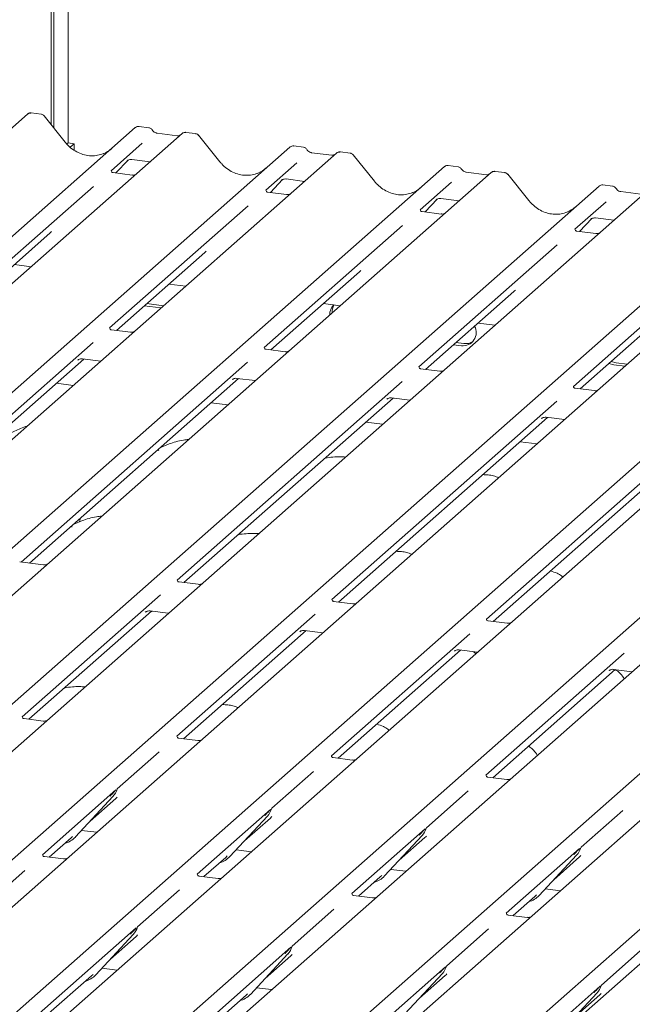
# Model space of a CAD drawing. Units: millimetres. Extents: x 5 to 415, y 5 to 292.
# Drawn here: x 320 to 329, y 129 to 143 of the extents above; entities that cross this region are included whole.
import ezdxf

# ---------------------------------------------------------------- set-up
doc = ezdxf.new("R2010")
doc.units = ezdxf.units.MM
doc.layers.add('SLD-0', color=179, linetype='Continuous')

msp = doc.modelspace()

# ---------------------------------------------------------------- linework, layer by layer
at = {"layer": 'SLD-0', "color": 179, "linetype": 'Continuous', "lineweight": 18}
for p, q in [((320.832, 141.055), (320.832, 149.583)), ((320.866, 141.014), (320.866, 149.612)), ((321.066, 149.554), (321.066, 140.803)), ((320.499, 141.206), (307.306, 129.571)), ((320.508, 141.212), (320.499, 141.206)), ((320.689, 141.205), (320.552, 141.222)), ((321.027, 140.812), (320.731, 141.182)), ((308.815, 129.381), (322.008, 141.016)), ((322.662, 140.933), (309.469, 129.298)), ((322.008, 141.016), (322.008, 141.016)), ((322.198, 141.015), (322.061, 141.032)), ((322.595, 140.903), (322.312, 140.939)), ((322.664, 140.935), (322.661, 140.933)), ((322.852, 140.933), (322.715, 140.95)), ((323.191, 140.54), (322.894, 140.909)), ((321.066, 140.803), (321.049, 140.788)), ((321.066, 140.803), (321.154, 140.792)), ((321.154, 140.792), (321.098, 140.742)), ((321.154, 140.7), (321.154, 140.792)), ((322.105, 140.797), (321.67, 140.413)), ((310.978, 129.108), (324.171, 140.743)), ((324.825, 140.661), (311.632, 129.026)), ((324.171, 140.743), (324.171, 140.744)), ((324.361, 140.743), (324.224, 140.76)), ((324.758, 140.63), (324.475, 140.666)), ((324.827, 140.662), (324.824, 140.66)), ((325.015, 140.66), (324.878, 140.677)), ((325.354, 140.267), (325.057, 140.637)), ((321.737, 140.382), (321.907, 140.563)), ((321.892, 140.553), (321.897, 140.558)), ((321.957, 140.57), (322.214, 140.538)), ((324.269, 140.525), (323.833, 140.14)), ((313.141, 128.836), (326.334, 140.471)), ((326.988, 140.388), (313.796, 128.753)), ((321.963, 140.353), (321.695, 140.387)), ((326.334, 140.471), (326.334, 140.471)), ((326.524, 140.47), (326.387, 140.487)), ((326.921, 140.358), (326.638, 140.394)), ((326.99, 140.39), (326.987, 140.387)), ((327.178, 140.388), (327.042, 140.405)), ((327.517, 139.995), (327.221, 140.364)), ((323.9, 140.109), (324.07, 140.29)), ((324.055, 140.28), (324.06, 140.285)), ((324.12, 140.298), (324.377, 140.265)), ((326.432, 140.252), (325.996, 139.868)), ((328.687, 140.197), (328.55, 140.215)), ((315.304, 128.563), (328.497, 140.198)), ((329.151, 140.116), (315.959, 128.481)), ((321.422, 140.194), (319.463, 138.467)), ((324.126, 140.081), (323.858, 140.114)), ((328.497, 140.198), (328.497, 140.198)), ((329.084, 140.085), (328.801, 140.121)), ((326.063, 139.837), (326.233, 140.018)), ((326.218, 140.008), (326.223, 140.013)), ((326.283, 140.025), (326.54, 139.993)), ((328.595, 139.98), (328.159, 139.595)), ((317.467, 128.291), (330.66, 139.926)), ((331.314, 139.843), (318.122, 128.208)), ((323.585, 139.922), (321.649, 138.214)), ((326.289, 139.808), (326.022, 139.842)), ((328.226, 139.564), (328.396, 139.745)), ((328.381, 139.735), (328.386, 139.74)), ((328.446, 139.753), (328.703, 139.72)), ((319.58, 138.452), (320.816, 139.543)), ((319.631, 128.018), (332.823, 139.653)), ((333.478, 139.571), (320.285, 127.936)), ((325.748, 139.649), (323.812, 137.942)), ((328.452, 139.536), (328.185, 139.569)), ((321.743, 138.18), (322.98, 139.27)), ((321.794, 127.746), (334.986, 139.38)), ((335.641, 139.298), (322.448, 127.663)), ((327.911, 139.376), (325.975, 137.669)), ((320.315, 139.1), (320.55, 139.071)), ((323.906, 137.907), (325.143, 138.998)), ((323.957, 127.473), (337.15, 139.108)), ((337.804, 139.026), (324.611, 127.391)), ((330.074, 139.104), (328.138, 137.397)), ((322.478, 138.828), (322.713, 138.798)), ((326.069, 137.634), (327.306, 138.725)), ((326.12, 127.201), (339.313, 138.835)), ((339.792, 138.775), (326.599, 127.14)), ((322.134, 138.525), (322.37, 138.495)), ((322.168, 138.554), (322.403, 138.524)), ((324.641, 138.555), (324.876, 138.525)), ((328.232, 137.362), (329.469, 138.453)), ((321.942, 138.155), (321.674, 138.188)), ((326.804, 138.283), (327.039, 138.253)), ((326.675, 137.999), (326.732, 138.024)), ((321.416, 138.009), (318.268, 135.233)), ((324.105, 137.882), (323.837, 137.916)), ((326.461, 137.98), (326.572, 137.966)), ((326.494, 138.009), (326.605, 137.995)), ((326.605, 137.995), (326.675, 137.999)), ((318.362, 135.198), (321.289, 137.779)), ((323.579, 137.736), (320.409, 134.94)), ((321.202, 137.765), (321.207, 137.77)), ((321.267, 137.782), (321.524, 137.749)), ((328.669, 137.747), (328.739, 137.726)), ((326.268, 137.609), (326, 137.643)), ((328.636, 137.718), (328.706, 137.697)), ((328.706, 137.697), (328.859, 137.678)), ((328.739, 137.726), (328.892, 137.707)), ((320.525, 134.925), (323.452, 137.507)), ((325.742, 137.464), (322.594, 134.688)), ((323.365, 137.492), (323.371, 137.497)), ((323.43, 137.509), (323.687, 137.477)), ((321.14, 137.411), (320.905, 137.441)), ((328.431, 137.337), (328.164, 137.371)), ((322.688, 134.653), (325.615, 137.234)), ((327.905, 137.191), (324.757, 134.415)), ((325.529, 137.219), (325.534, 137.224)), ((325.594, 137.237), (325.85, 137.204)), ((323.304, 137.139), (323.068, 137.168)), ((324.852, 134.38), (327.778, 136.961)), ((330.068, 136.919), (326.921, 134.142)), ((327.692, 136.947), (327.697, 136.952)), ((327.757, 136.964), (328.013, 136.932)), ((325.467, 136.866), (325.232, 136.896)), ((327.015, 134.108), (329.941, 136.689)), ((327.63, 136.594), (327.395, 136.623)), ((321.247, 135.562), (321.233, 135.529)), ((321.234, 135.529), (321.224, 135.502)), ((320.724, 134.9), (320.39, 134.942)), ((322.887, 134.628), (322.62, 134.662)), ((322.361, 134.482), (320.425, 132.775)), ((325.05, 134.355), (324.783, 134.389)), ((320.519, 132.74), (322.234, 134.252)), ((322.151, 134.241), (322.148, 134.238)), ((322.213, 134.255), (322.469, 134.223)), ((324.524, 134.209), (322.588, 132.502)), ((327.213, 134.083), (326.946, 134.116)), ((322.683, 132.468), (324.397, 133.98)), ((324.314, 133.968), (324.311, 133.965)), ((324.376, 133.983), (324.633, 133.95)), ((326.688, 133.937), (324.752, 132.23)), ((324.846, 132.195), (326.561, 133.707)), ((326.477, 133.696), (326.474, 133.693)), ((326.539, 133.71), (326.796, 133.678)), ((328.851, 133.664), (326.915, 131.957)), ((327.009, 131.922), (328.724, 133.435)), ((328.64, 133.423), (328.637, 133.42)), ((328.702, 133.438), (328.959, 133.405)), ((320.718, 132.715), (320.451, 132.749)), ((322.881, 132.442), (322.614, 132.476)), ((322.34, 132.283), (321.755, 131.767)), ((325.044, 132.17), (324.777, 132.204)), ((324.503, 132.011), (323.919, 131.495)), ((327.208, 131.897), (326.94, 131.931)), ((321.737, 131.751), (320.71, 130.846)), ((321.75, 131.755), (321.754, 131.766)), ((326.667, 131.738), (326.082, 131.222)), ((321.17, 131.094), (321.695, 131.658)), ((321.375, 131.314), (321.735, 131.632)), ((321.695, 131.658), (321.694, 131.658)), ((323.9, 131.479), (322.873, 130.573)), ((323.913, 131.482), (323.917, 131.493)), ((328.83, 131.466), (328.245, 130.95)), ((323.333, 130.821), (323.858, 131.386)), ((323.538, 131.041), (323.898, 131.359)), ((323.858, 131.386), (323.858, 131.385)), ((321.256, 131.186), (321.468, 131.16)), ((326.063, 131.206), (325.037, 130.301)), ((326.076, 131.21), (326.081, 131.221)), ((320.804, 130.811), (321.11, 131.081)), ((321.11, 131.081), (321.131, 131.101)), ((321.17, 131.094), (321.169, 131.093)), ((325.496, 130.549), (326.021, 131.113)), ((325.701, 130.769), (326.061, 131.087)), ((326.021, 131.113), (326.021, 131.113)), ((323.419, 130.914), (323.632, 130.887)), ((328.226, 130.934), (327.2, 130.028)), ((328.239, 130.937), (328.244, 130.948)), ((321.003, 130.786), (320.736, 130.82)), ((322.968, 130.539), (323.273, 130.808)), ((323.273, 130.808), (323.294, 130.828)), ((323.333, 130.821), (323.333, 130.821)), ((327.659, 130.276), (328.184, 130.841)), ((327.864, 130.496), (328.225, 130.814)), ((328.184, 130.841), (328.184, 130.84)), ((320.462, 130.627), (319.877, 130.111)), ((325.582, 130.641), (325.795, 130.615)), ((323.166, 130.513), (322.899, 130.547)), ((325.131, 130.266), (325.436, 130.535)), ((325.436, 130.535), (325.457, 130.556)), ((325.496, 130.549), (325.496, 130.548)), ((322.625, 130.354), (322.04, 129.838)), ((327.745, 130.369), (327.958, 130.342)), ((325.329, 130.241), (325.062, 130.275)), ((327.294, 129.993), (327.599, 130.263)), ((327.599, 130.263), (327.62, 130.283)), ((327.659, 130.276), (327.659, 130.276)), ((324.788, 130.082), (324.203, 129.566)), ((327.492, 129.968), (327.225, 130.002)), ((322.022, 129.822), (320.664, 128.624)), ((322.035, 129.826), (322.039, 129.837)), ((326.951, 129.809), (326.367, 129.293)), ((321.455, 129.165), (321.98, 129.729)), ((321.659, 129.385), (322.02, 129.703)), ((321.98, 129.729), (321.979, 129.729)), ((324.185, 129.55), (322.827, 128.352)), ((324.198, 129.553), (324.202, 129.564)), ((329.115, 129.537), (328.53, 129.021)), ((323.618, 128.892), (324.143, 129.457)), ((323.823, 129.112), (324.183, 129.43)), ((324.143, 129.457), (324.142, 129.456)), ((321.541, 129.257), (321.753, 129.231)), ((326.348, 129.277), (324.99, 128.079)), ((326.361, 129.281), (326.366, 129.292)), ((320.758, 128.59), (321.395, 129.152)), ((321.395, 129.152), (321.416, 129.172)), ((321.455, 129.165), (321.454, 129.164)), ((325.781, 128.62), (326.306, 129.184)), ((325.986, 128.84), (326.346, 129.158)), ((326.306, 129.184), (326.306, 129.184)), ((323.704, 128.985), (323.916, 128.958)), ((328.511, 129.005), (327.153, 127.807)), ((328.524, 129.008), (328.529, 129.019)), ((322.921, 128.317), (323.558, 128.879)), ((323.558, 128.879), (323.579, 128.899)), ((323.618, 128.892), (323.617, 128.892)), ((327.944, 128.347), (328.469, 128.912)), ((328.149, 128.567), (328.509, 128.885)), ((328.469, 128.912), (328.469, 128.911))]:
    msp.add_line(p, q, dxfattribs=at)
for centre, radius, start, end in [((320.537, 141.166), 0.0547, 82.8083, 122.6109), ((322.698, 140.893), 0.0547, 82.9892, 129.4346), ((324.862, 140.62), 0.0547, 82.9892, 129.4346), ((327.025, 140.347), 0.0547, 82.9892, 129.4346), ((324.914, 138.406), 0.184, 134.8665, 182.936), ((324.951, 138.435), 0.188, 147.5014, 182.7174), ((326.593, 138.15), 0.186, 263.5199, 28.7739), ((321.508, 131.83), 0.253, 317.2829, 344.8818), ((323.671, 131.557), 0.253, 317.2829, 344.8818), ((325.835, 131.285), 0.253, 317.2829, 344.8818), ((320.934, 131.313), 0.322, 285.9831, 316.9017), ((327.998, 131.012), 0.253, 317.2829, 344.8818), ((323.097, 131.041), 0.322, 285.9831, 316.9017), ((325.261, 130.768), 0.322, 285.9831, 316.9017), ((327.424, 130.496), 0.322, 286.4273, 316.9064), ((321.793, 129.901), 0.253, 317.2829, 344.8818), ((323.956, 129.628), 0.253, 317.2829, 344.8818), ((326.119, 129.356), 0.253, 317.2829, 344.8818), ((321.219, 129.384), 0.322, 285.9831, 316.9017), ((328.283, 129.083), 0.253, 317.2829, 344.8818), ((323.382, 129.112), 0.322, 285.9831, 316.9017)]:
    msp.add_arc(centre, radius, start, end, dxfattribs=at)
for centre, major_axis, ratio, start_param, end_param in [((321.368, 141.118), (-0.171, 0.476), 0.917273, 3.183207, 3.491088), ((323.531, 140.846), (-0.171, 0.476), 0.917273, 3.183207, 3.491088), ((325.694, 140.573), (-0.171, 0.476), 0.917273, 3.183207, 3.491088), ((327.857, 140.301), (-0.171, 0.476), 0.917273, 3.183207, 3.491088), ((320.562, 139.819), (0.271, -0.26), 0.858516, 6.211647, 6.298913), ((322.725, 139.546), (0.271, -0.26), 0.858516, 6.211647, 6.298913), ((324.889, 139.273), (0.271, -0.26), 0.858516, 6.211647, 6.298913), ((327.052, 139.001), (0.271, -0.26), 0.858516, 6.211647, 6.298913), ((321.481, 131.908), (0.271, -0.26), 0.858516, 6.211647, 6.298913), ((323.644, 131.635), (0.271, -0.26), 0.858516, 6.211647, 6.298913), ((325.807, 131.363), (0.271, -0.26), 0.858516, 6.211647, 6.298913), ((327.97, 131.09), (0.271, -0.26), 0.858516, 6.211647, 6.298913), ((321.766, 129.979), (0.271, -0.26), 0.858516, 6.211647, 6.298913), ((323.929, 129.706), (0.271, -0.26), 0.858516, 6.211647, 6.298913), ((326.092, 129.434), (0.271, -0.26), 0.858516, 6.211647, 6.298913), ((328.255, 129.161), (0.271, -0.26), 0.858516, 6.211647, 6.298913)]:
    msp.add_ellipse(centre, major_axis=major_axis, ratio=ratio, start_param=start_param, end_param=end_param, dxfattribs=at)
for points, knots in [([(320.552, 141.221), (320.548, 141.222), (320.535, 141.224), (320.519, 141.22), (320.51, 141.213), (320.508, 141.211)], [0, 0, 0, 0, 0.298411, 0.800092, 1, 1, 1, 1]), ([(320.73, 141.181), (320.728, 141.184), (320.721, 141.193), (320.706, 141.202), (320.694, 141.204), (320.689, 141.204)], [0, 0, 0, 0, 0.232796, 0.703531, 1, 1, 1, 1]), ([(322.062, 141.032), (322.061, 141.032), (322.053, 141.035), (322.035, 141.032), (322.017, 141.024), (322.009, 141.017), (322.008, 141.016)], [0, 0, 0, 0, 0.042378, 0.463458, 0.894966, 1, 1, 1, 1]), ([(322.244, 140.985), (322.24, 140.989), (322.233, 141.001), (322.216, 141.011), (322.203, 141.014), (322.198, 141.014)], [0, 0, 0, 0, 0.297198, 0.703396, 1, 1, 1, 1]), ([(322.312, 140.939), (322.307, 140.939), (322.294, 140.942), (322.272, 140.953), (322.254, 140.97), (322.246, 140.983), (322.243, 140.986)], [0, 0, 0, 0, 0.1786518, 0.5291464, 0.8642672, 1, 1, 1, 1]), ([(322.63, 140.909), (322.626, 140.907), (322.616, 140.901), (322.603, 140.902), (322.595, 140.903)], [0, 0, 0, 0, 0.35728, 1, 1, 1, 1]), ([(322.715, 140.949), (322.712, 140.95), (322.701, 140.952), (322.682, 140.946), (322.665, 140.938), (322.659, 140.93), (322.658, 140.929)], [0, 0, 0, 0, 0.145692, 0.533004, 0.944378, 1, 1, 1, 1]), ([(322.893, 140.908), (322.891, 140.912), (322.884, 140.921), (322.869, 140.93), (322.857, 140.931), (322.852, 140.932)], [0, 0, 0, 0, 0.232796, 0.703531, 1, 1, 1, 1]), ([(321.561, 140.653), (321.535, 140.644), (321.48, 140.625), (321.39, 140.619), (321.298, 140.632), (321.208, 140.664), (321.126, 140.714), (321.066, 140.766), (321.036, 140.802), (321.027, 140.812)], [0, 0, 0, 0, 0.149959, 0.308453, 0.466172, 0.62308, 0.779413, 0.935501, 1, 1, 1, 1]), ([(324.225, 140.759), (324.224, 140.76), (324.216, 140.762), (324.198, 140.759), (324.181, 140.751), (324.173, 140.745), (324.171, 140.744)], [0, 0, 0, 0, 0.042378, 0.463458, 0.894966, 1, 1, 1, 1]), ([(324.407, 140.712), (324.404, 140.717), (324.396, 140.728), (324.379, 140.739), (324.366, 140.741), (324.361, 140.742)], [0, 0, 0, 0, 0.2971981, 0.7033957, 1, 1, 1, 1]), ([(324.475, 140.666), (324.471, 140.667), (324.457, 140.669), (324.435, 140.68), (324.417, 140.698), (324.409, 140.71), (324.407, 140.714)], [0, 0, 0, 0, 0.1786518, 0.5291464, 0.8642672, 1, 1, 1, 1]), ([(324.793, 140.637), (324.789, 140.635), (324.779, 140.629), (324.766, 140.63), (324.758, 140.63)], [0, 0, 0, 0, 0.35728, 1, 1, 1, 1]), ([(324.878, 140.676), (324.875, 140.677), (324.864, 140.679), (324.845, 140.674), (324.828, 140.665), (324.822, 140.658), (324.822, 140.657)], [0, 0, 0, 0, 0.145692, 0.533004, 0.944378, 1, 1, 1, 1]), ([(325.057, 140.636), (325.054, 140.639), (325.048, 140.648), (325.032, 140.657), (325.02, 140.659), (325.015, 140.659)], [0, 0, 0, 0, 0.232796, 0.703531, 1, 1, 1, 1]), ([(321.893, 140.554), (321.893, 140.554), (321.892, 140.554), (321.894, 140.555), (321.899, 140.558), (321.91, 140.565), (321.93, 140.57), (321.948, 140.573), (321.957, 140.57), (321.958, 140.57)], [0, 0, 0, 0, 0.000073, 0.154663, 0.261836, 0.395307, 0.670058, 0.975919, 1, 1, 1, 1]), ([(323.724, 140.381), (323.698, 140.371), (323.643, 140.352), (323.553, 140.347), (323.461, 140.359), (323.372, 140.391), (323.289, 140.441), (323.229, 140.494), (323.199, 140.529), (323.191, 140.54)], [0, 0, 0, 0, 0.149959, 0.308453, 0.466172, 0.62308, 0.779413, 0.935501, 1, 1, 1, 1]), ([(326.388, 140.487), (326.387, 140.487), (326.379, 140.49), (326.361, 140.486), (326.344, 140.479), (326.336, 140.472), (326.334, 140.471)], [0, 0, 0, 0, 0.0423777, 0.4634582, 0.8949658, 1, 1, 1, 1]), ([(321.696, 140.388), (321.693, 140.388), (321.685, 140.389), (321.677, 140.394), (321.67, 140.412), (321.671, 140.415), (321.672, 140.416)], [0, 0, 0, 0, 0.117027, 0.393289, 0.840155, 1, 1, 1, 1]), ([(322.005, 140.358), (321.998, 140.356), (321.985, 140.351), (321.97, 140.354), (321.963, 140.355)], [0, 0, 0, 0, 0.528145, 1, 1, 1, 1]), ([(326.57, 140.44), (326.567, 140.444), (326.559, 140.456), (326.543, 140.466), (326.529, 140.468), (326.524, 140.469)], [0, 0, 0, 0, 0.297198, 0.703396, 1, 1, 1, 1]), ([(326.638, 140.394), (326.634, 140.394), (326.621, 140.397), (326.599, 140.408), (326.58, 140.425), (326.572, 140.438), (326.57, 140.441)], [0, 0, 0, 0, 0.1786518, 0.5291464, 0.8642672, 1, 1, 1, 1]), ([(326.956, 140.364), (326.952, 140.362), (326.942, 140.356), (326.93, 140.357), (326.921, 140.358)], [0, 0, 0, 0, 0.35728, 1, 1, 1, 1]), ([(327.042, 140.404), (327.039, 140.404), (327.028, 140.407), (327.008, 140.401), (326.991, 140.393), (326.985, 140.385), (326.985, 140.384)], [0, 0, 0, 0, 0.145692, 0.533004, 0.944378, 1, 1, 1, 1]), ([(327.22, 140.363), (327.218, 140.366), (327.211, 140.376), (327.196, 140.385), (327.183, 140.386), (327.178, 140.387)], [0, 0, 0, 0, 0.232796, 0.703531, 1, 1, 1, 1]), ([(324.056, 140.282), (324.056, 140.282), (324.055, 140.281), (324.057, 140.283), (324.062, 140.286), (324.073, 140.292), (324.093, 140.298), (324.111, 140.3), (324.121, 140.297), (324.121, 140.297)], [0, 0, 0, 0, 0.000073, 0.154516, 0.261587, 0.394933, 0.669423, 0.974994, 1, 1, 1, 1]), ([(325.888, 140.108), (325.861, 140.099), (325.806, 140.08), (325.716, 140.074), (325.624, 140.087), (325.535, 140.119), (325.452, 140.169), (325.392, 140.221), (325.362, 140.257), (325.354, 140.267)], [0, 0, 0, 0, 0.1499591, 0.3084532, 0.4661719, 0.6230803, 0.7794132, 0.9355011, 1, 1, 1, 1]), ([(328.551, 140.214), (328.551, 140.214), (328.542, 140.217), (328.524, 140.214), (328.507, 140.206), (328.499, 140.2), (328.497, 140.198)], [0, 0, 0, 0, 0.042378, 0.463458, 0.894966, 1, 1, 1, 1]), ([(323.859, 140.115), (323.857, 140.115), (323.848, 140.116), (323.841, 140.121), (323.833, 140.14), (323.834, 140.143), (323.835, 140.143)], [0, 0, 0, 0, 0.117027, 0.393289, 0.840155, 1, 1, 1, 1]), ([(324.168, 140.086), (324.161, 140.083), (324.148, 140.079), (324.133, 140.081), (324.126, 140.082)], [0, 0, 0, 0, 0.528145, 1, 1, 1, 1]), ([(328.733, 140.167), (328.73, 140.172), (328.723, 140.183), (328.706, 140.194), (328.693, 140.196), (328.687, 140.197)], [0, 0, 0, 0, 0.2971982, 0.7033957, 1, 1, 1, 1]), ([(328.801, 140.121), (328.797, 140.122), (328.784, 140.124), (328.762, 140.135), (328.743, 140.153), (328.735, 140.165), (328.733, 140.169)], [0, 0, 0, 0, 0.178652, 0.529146, 0.864267, 1, 1, 1, 1]), ([(326.219, 140.009), (326.219, 140.009), (326.219, 140.009), (326.22, 140.01), (326.225, 140.013), (326.236, 140.02), (326.256, 140.025), (326.274, 140.028), (326.284, 140.025), (326.284, 140.025)], [0, 0, 0, 0, 0.000073, 0.154663, 0.261836, 0.395307, 0.670058, 0.975919, 1, 1, 1, 1]), ([(328.051, 139.835), (328.024, 139.826), (327.969, 139.807), (327.879, 139.802), (327.787, 139.814), (327.698, 139.846), (327.615, 139.896), (327.555, 139.949), (327.526, 139.984), (327.517, 139.995)], [0, 0, 0, 0, 0.1499591, 0.3084532, 0.4661719, 0.6230803, 0.7794132, 0.9355011, 1, 1, 1, 1]), ([(326.022, 139.843), (326.02, 139.843), (326.011, 139.844), (326.004, 139.848), (325.996, 139.867), (325.998, 139.87), (325.998, 139.871)], [0, 0, 0, 0, 0.117027, 0.393289, 0.840155, 1, 1, 1, 1]), ([(326.331, 139.813), (326.324, 139.811), (326.311, 139.806), (326.296, 139.809), (326.289, 139.81)], [0, 0, 0, 0, 0.528145, 1, 1, 1, 1]), ([(328.382, 139.737), (328.382, 139.737), (328.382, 139.736), (328.383, 139.738), (328.388, 139.741), (328.4, 139.747), (328.419, 139.753), (328.438, 139.755), (328.447, 139.752), (328.447, 139.752)], [0, 0, 0, 0, 0.000073, 0.154663, 0.261836, 0.395307, 0.670058, 0.975919, 1, 1, 1, 1]), ([(328.186, 139.57), (328.183, 139.57), (328.174, 139.571), (328.167, 139.576), (328.16, 139.595), (328.161, 139.597), (328.161, 139.598)], [0, 0, 0, 0, 0.117027, 0.393289, 0.840155, 1, 1, 1, 1]), ([(328.494, 139.541), (328.487, 139.538), (328.474, 139.534), (328.459, 139.536), (328.452, 139.537)], [0, 0, 0, 0, 0.528145, 1, 1, 1, 1]), ([(321.675, 138.189), (321.672, 138.189), (321.664, 138.19), (321.656, 138.195), (321.649, 138.213), (321.65, 138.216), (321.651, 138.217)], [0, 0, 0, 0, 0.117027, 0.393289, 0.840155, 1, 1, 1, 1]), ([(321.992, 138.163), (321.99, 138.162), (321.982, 138.158), (321.964, 138.153), (321.949, 138.155), (321.942, 138.156)], [0, 0, 0, 0, 0.157967, 0.621468, 1, 1, 1, 1]), ([(323.838, 137.916), (323.836, 137.917), (323.827, 137.917), (323.82, 137.922), (323.812, 137.941), (323.813, 137.944), (323.814, 137.944)], [0, 0, 0, 0, 0.117027, 0.393289, 0.840155, 1, 1, 1, 1]), ([(324.155, 137.89), (324.153, 137.889), (324.145, 137.885), (324.127, 137.88), (324.112, 137.882), (324.105, 137.883)], [0, 0, 0, 0, 0.157967, 0.621468, 1, 1, 1, 1]), ([(321.203, 137.766), (321.203, 137.766), (321.203, 137.765), (321.204, 137.767), (321.209, 137.77), (321.22, 137.776), (321.24, 137.782), (321.258, 137.784), (321.268, 137.782), (321.268, 137.781)], [0, 0, 0, 0, 0.000073, 0.154663, 0.261836, 0.395307, 0.670058, 0.975919, 1, 1, 1, 1]), ([(326.001, 137.644), (325.999, 137.644), (325.99, 137.645), (325.983, 137.65), (325.975, 137.668), (325.977, 137.671), (325.977, 137.672)], [0, 0, 0, 0, 0.117027, 0.393289, 0.840155, 1, 1, 1, 1]), ([(326.318, 137.618), (326.316, 137.617), (326.309, 137.613), (326.29, 137.608), (326.275, 137.61), (326.268, 137.611)], [0, 0, 0, 0, 0.157967, 0.621468, 1, 1, 1, 1]), ([(323.367, 137.494), (323.367, 137.494), (323.366, 137.493), (323.368, 137.494), (323.372, 137.498), (323.384, 137.504), (323.403, 137.509), (323.422, 137.512), (323.431, 137.509), (323.432, 137.509)], [0, 0, 0, 0, 0.000073, 0.154663, 0.261836, 0.395307, 0.670058, 0.975919, 1, 1, 1, 1]), ([(328.165, 137.371), (328.162, 137.371), (328.153, 137.372), (328.146, 137.377), (328.138, 137.396), (328.14, 137.399), (328.14, 137.399)], [0, 0, 0, 0, 0.117027, 0.393289, 0.840155, 1, 1, 1, 1]), ([(328.481, 137.345), (328.479, 137.344), (328.472, 137.34), (328.453, 137.335), (328.438, 137.337), (328.431, 137.338)], [0, 0, 0, 0, 0.1579674, 0.6214684, 1, 1, 1, 1]), ([(325.53, 137.221), (325.53, 137.221), (325.529, 137.22), (325.531, 137.222), (325.536, 137.225), (325.547, 137.231), (325.566, 137.237), (325.585, 137.239), (325.594, 137.236), (325.595, 137.236)], [0, 0, 0, 0, 0.000073, 0.154663, 0.261836, 0.395307, 0.670058, 0.975919, 1, 1, 1, 1]), ([(327.693, 136.948), (327.693, 136.948), (327.692, 136.948), (327.694, 136.949), (327.699, 136.952), (327.71, 136.959), (327.73, 136.964), (327.748, 136.967), (327.757, 136.964), (327.758, 136.964)], [0, 0, 0, 0, 0.000073, 0.154663, 0.261836, 0.395307, 0.670058, 0.975919, 1, 1, 1, 1]), ([(320.495, 136.842), (320.495, 136.842), (320.426, 136.824), (320.333, 136.768), (320.196, 136.723), (320.143, 136.69), (320.136, 136.686)], [0, 0, 0, 0, 0.003082, 0.488228, 0.929802, 1, 1, 1, 1]), ([(322.754, 136.654), (322.73, 136.651), (322.628, 136.639), (322.492, 136.599), (322.396, 136.557), (322.355, 136.539)], [0, 0, 0, 0, 0.157483, 0.638142, 1, 1, 1, 1]), ([(322.335, 136.5), (322.335, 136.502), (322.334, 136.507), (322.329, 136.509), (322.32, 136.507), (322.318, 136.507)], [0, 0, 0, 0, 0.412015, 0.875077, 1, 1, 1, 1]), ([(324.948, 136.409), (324.923, 136.411), (324.865, 136.415), (324.77, 136.408), (324.696, 136.402), (324.663, 136.393), (324.66, 136.392)], [0, 0, 0, 0, 0.247961, 0.58949, 0.967798, 1, 1, 1, 1]), ([(327.093, 136.12), (327.069, 136.129), (327.025, 136.147), (326.948, 136.159), (326.897, 136.161), (326.872, 136.162)], [0, 0, 0, 0, 0.3670579, 0.6797586, 1, 1, 1, 1]), ([(321.539, 135.583), (321.514, 135.579), (321.413, 135.567), (321.277, 135.527), (321.181, 135.485), (321.139, 135.467)], [0, 0, 0, 0, 0.157483, 0.638142, 1, 1, 1, 1]), ([(321.12, 135.429), (321.119, 135.431), (321.118, 135.435), (321.114, 135.437), (321.105, 135.435), (321.103, 135.435)], [0, 0, 0, 0, 0.412015, 0.875077, 1, 1, 1, 1]), ([(323.733, 135.337), (323.708, 135.339), (323.65, 135.343), (323.555, 135.336), (323.481, 135.33), (323.448, 135.321), (323.445, 135.32)], [0, 0, 0, 0, 0.247961, 0.58949, 0.967798, 1, 1, 1, 1]), ([(325.878, 135.048), (325.854, 135.058), (325.81, 135.075), (325.733, 135.087), (325.682, 135.089), (325.656, 135.09)], [0, 0, 0, 0, 0.367058, 0.679759, 1, 1, 1, 1]), ([(320.776, 134.91), (320.774, 134.909), (320.766, 134.904), (320.746, 134.899), (320.731, 134.901), (320.724, 134.902)], [0, 0, 0, 0, 0.208178, 0.64404, 1, 1, 1, 1]), ([(327.989, 134.73), (327.983, 134.736), (327.961, 134.756), (327.906, 134.788), (327.849, 134.805), (327.816, 134.815)], [0, 0, 0, 0, 0.1364873, 0.5053993, 1, 1, 1, 1]), ([(322.621, 134.662), (322.618, 134.662), (322.609, 134.663), (322.602, 134.668), (322.594, 134.687), (322.596, 134.69), (322.596, 134.69)], [0, 0, 0, 0, 0.117027, 0.393289, 0.840155, 1, 1, 1, 1]), ([(322.929, 134.633), (322.922, 134.63), (322.909, 134.626), (322.894, 134.628), (322.887, 134.629)], [0, 0, 0, 0, 0.528145, 1, 1, 1, 1]), ([(324.784, 134.39), (324.781, 134.39), (324.772, 134.391), (324.765, 134.396), (324.758, 134.414), (324.759, 134.417), (324.759, 134.418)], [0, 0, 0, 0, 0.117027, 0.393289, 0.840155, 1, 1, 1, 1]), ([(325.092, 134.36), (325.085, 134.358), (325.072, 134.353), (325.057, 134.356), (325.05, 134.357)], [0, 0, 0, 0, 0.5281447, 1, 1, 1, 1]), ([(322.149, 134.239), (322.149, 134.239), (322.148, 134.239), (322.15, 134.24), (322.155, 134.243), (322.166, 134.25), (322.186, 134.255), (322.204, 134.258), (322.213, 134.255), (322.214, 134.255)], [0, 0, 0, 0, 0.0000734, 0.1546627, 0.2618355, 0.3953073, 0.670058, 0.9759187, 1, 1, 1, 1]), ([(322.244, 134.251), (322.242, 134.251), (322.236, 134.25), (322.232, 134.249), (322.23, 134.248)], [0, 0, 0, 0, 0.414901, 1, 1, 1, 1]), ([(326.947, 134.117), (326.944, 134.117), (326.935, 134.118), (326.928, 134.123), (326.921, 134.142), (326.922, 134.145), (326.922, 134.145)], [0, 0, 0, 0, 0.117027, 0.393289, 0.840155, 1, 1, 1, 1]), ([(327.255, 134.088), (327.249, 134.085), (327.235, 134.081), (327.22, 134.083), (327.213, 134.084)], [0, 0, 0, 0, 0.528145, 1, 1, 1, 1]), ([(324.312, 133.967), (324.312, 133.967), (324.311, 133.966), (324.313, 133.968), (324.318, 133.971), (324.329, 133.977), (324.349, 133.983), (324.367, 133.985), (324.376, 133.982), (324.377, 133.982)], [0, 0, 0, 0, 0.000073, 0.154663, 0.261836, 0.395307, 0.670058, 0.975919, 1, 1, 1, 1]), ([(326.475, 133.694), (326.475, 133.694), (326.474, 133.694), (326.476, 133.695), (326.481, 133.698), (326.492, 133.704), (326.512, 133.71), (326.53, 133.713), (326.539, 133.71), (326.54, 133.71)], [0, 0, 0, 0, 0.0000734, 0.1546627, 0.2618355, 0.3953073, 0.670058, 0.9759187, 1, 1, 1, 1]), ([(326.774, 133.658), (326.768, 133.664), (326.757, 133.674), (326.744, 133.682), (326.738, 133.685)], [0, 0, 0, 0, 0.5554531, 1, 1, 1, 1]), ([(328.638, 133.422), (328.638, 133.422), (328.638, 133.421), (328.639, 133.423), (328.644, 133.426), (328.655, 133.432), (328.675, 133.438), (328.693, 133.44), (328.703, 133.437), (328.703, 133.437)], [0, 0, 0, 0, 0.000073, 0.154663, 0.261836, 0.395307, 0.670058, 0.975919, 1, 1, 1, 1]), ([(328.85, 133.309), (328.849, 133.31), (328.835, 133.335), (328.799, 133.376), (328.76, 133.415), (328.731, 133.431), (328.725, 133.435)], [0, 0, 0, 0, 0.01601, 0.457827, 0.886016, 1, 1, 1, 1]), ([(321.302, 133.193), (321.277, 133.195), (321.219, 133.2), (321.124, 133.193), (321.05, 133.186), (321.017, 133.177), (321.014, 133.176)], [0, 0, 0, 0, 0.2479609, 0.5894899, 0.9677976, 1, 1, 1, 1]), ([(323.447, 132.905), (323.423, 132.914), (323.379, 132.931), (323.302, 132.943), (323.251, 132.945), (323.226, 132.946)], [0, 0, 0, 0, 0.367058, 0.679759, 1, 1, 1, 1]), ([(320.452, 132.749), (320.449, 132.75), (320.44, 132.75), (320.433, 132.755), (320.426, 132.774), (320.427, 132.777), (320.427, 132.777)], [0, 0, 0, 0, 0.117027, 0.393289, 0.840155, 1, 1, 1, 1]), ([(320.76, 132.72), (320.753, 132.718), (320.74, 132.713), (320.725, 132.715), (320.718, 132.716)], [0, 0, 0, 0, 0.528145, 1, 1, 1, 1]), ([(325.558, 132.586), (325.552, 132.592), (325.53, 132.612), (325.475, 132.644), (325.418, 132.661), (325.386, 132.671)], [0, 0, 0, 0, 0.1364873, 0.5053993, 1, 1, 1, 1]), ([(322.615, 132.477), (322.612, 132.477), (322.603, 132.478), (322.596, 132.483), (322.589, 132.501), (322.59, 132.504), (322.59, 132.505)], [0, 0, 0, 0, 0.117027, 0.393289, 0.840155, 1, 1, 1, 1]), ([(322.923, 132.447), (322.916, 132.445), (322.903, 132.441), (322.888, 132.443), (322.881, 132.444)], [0, 0, 0, 0, 0.528145, 1, 1, 1, 1]), ([(327.634, 132.237), (327.634, 132.238), (327.619, 132.264), (327.584, 132.304), (327.544, 132.343), (327.515, 132.36), (327.509, 132.363)], [0, 0, 0, 0, 0.015906, 0.454861, 0.880275, 1, 1, 1, 1]), ([(324.778, 132.204), (324.775, 132.204), (324.766, 132.205), (324.759, 132.21), (324.752, 132.229), (324.753, 132.232), (324.753, 132.232)], [0, 0, 0, 0, 0.117027, 0.393289, 0.840155, 1, 1, 1, 1]), ([(325.087, 132.175), (325.08, 132.173), (325.066, 132.168), (325.052, 132.17), (325.045, 132.171)], [0, 0, 0, 0, 0.528145, 1, 1, 1, 1]), ([(326.941, 131.932), (326.938, 131.932), (326.929, 131.933), (326.922, 131.938), (326.915, 131.956), (326.916, 131.959), (326.916, 131.96)], [0, 0, 0, 0, 0.117027, 0.393289, 0.840155, 1, 1, 1, 1]), ([(327.25, 131.902), (327.243, 131.9), (327.229, 131.896), (327.215, 131.898), (327.208, 131.899)], [0, 0, 0, 0, 0.528145, 1, 1, 1, 1]), ([(321.656, 131.665), (321.676, 131.687), (321.702, 131.715), (321.731, 131.745), (321.737, 131.751)], [0, 0, 0, 0, 0.797889, 1, 1, 1, 1]), ([(323.819, 131.393), (323.839, 131.415), (323.865, 131.442), (323.894, 131.473), (323.9, 131.479)], [0, 0, 0, 0, 0.797889, 1, 1, 1, 1]), ([(325.982, 131.12), (326.002, 131.142), (326.028, 131.17), (326.057, 131.2), (326.063, 131.206)], [0, 0, 0, 0, 0.797889, 1, 1, 1, 1]), ([(320.736, 130.82), (320.734, 130.821), (320.725, 130.821), (320.718, 130.826), (320.71, 130.845), (320.712, 130.848), (320.712, 130.848)], [0, 0, 0, 0, 0.117027, 0.393289, 0.840155, 1, 1, 1, 1]), ([(328.145, 130.848), (328.166, 130.87), (328.191, 130.897), (328.221, 130.928), (328.226, 130.934)], [0, 0, 0, 0, 0.797889, 1, 1, 1, 1]), ([(321.045, 130.791), (321.038, 130.789), (321.025, 130.784), (321.01, 130.786), (321.003, 130.787)], [0, 0, 0, 0, 0.528145, 1, 1, 1, 1]), ([(322.9, 130.548), (322.897, 130.548), (322.888, 130.549), (322.881, 130.554), (322.874, 130.572), (322.875, 130.575), (322.875, 130.576)], [0, 0, 0, 0, 0.117027, 0.393289, 0.840155, 1, 1, 1, 1]), ([(323.208, 130.518), (323.201, 130.516), (323.188, 130.512), (323.173, 130.514), (323.166, 130.515)], [0, 0, 0, 0, 0.528145, 1, 1, 1, 1]), ([(325.063, 130.275), (325.06, 130.275), (325.051, 130.276), (325.044, 130.281), (325.037, 130.3), (325.038, 130.303), (325.038, 130.303)], [0, 0, 0, 0, 0.1170275, 0.393289, 0.8401548, 1, 1, 1, 1]), ([(325.371, 130.246), (325.364, 130.244), (325.351, 130.239), (325.336, 130.241), (325.329, 130.242)], [0, 0, 0, 0, 0.528145, 1, 1, 1, 1]), ([(327.226, 130.003), (327.223, 130.003), (327.214, 130.004), (327.207, 130.009), (327.2, 130.027), (327.201, 130.03), (327.201, 130.031)], [0, 0, 0, 0, 0.117027, 0.393289, 0.840155, 1, 1, 1, 1]), ([(327.535, 129.973), (327.528, 129.971), (327.514, 129.967), (327.5, 129.969), (327.493, 129.97)], [0, 0, 0, 0, 0.528145, 1, 1, 1, 1]), ([(321.94, 129.736), (321.961, 129.758), (321.987, 129.786), (322.016, 129.816), (322.022, 129.822)], [0, 0, 0, 0, 0.797889, 1, 1, 1, 1]), ([(324.104, 129.464), (324.124, 129.486), (324.15, 129.513), (324.179, 129.544), (324.185, 129.55)], [0, 0, 0, 0, 0.797889, 1, 1, 1, 1]), ([(326.267, 129.191), (326.287, 129.213), (326.313, 129.241), (326.342, 129.271), (326.348, 129.277)], [0, 0, 0, 0, 0.797889, 1, 1, 1, 1]), ([(328.43, 128.919), (328.45, 128.941), (328.476, 128.968), (328.505, 128.999), (328.511, 129.005)], [0, 0, 0, 0, 0.797889, 1, 1, 1, 1])]:
    msp.add_open_spline(points, degree=3, knots=knots, dxfattribs=at)

doc.saveas('drawing.dxf')
